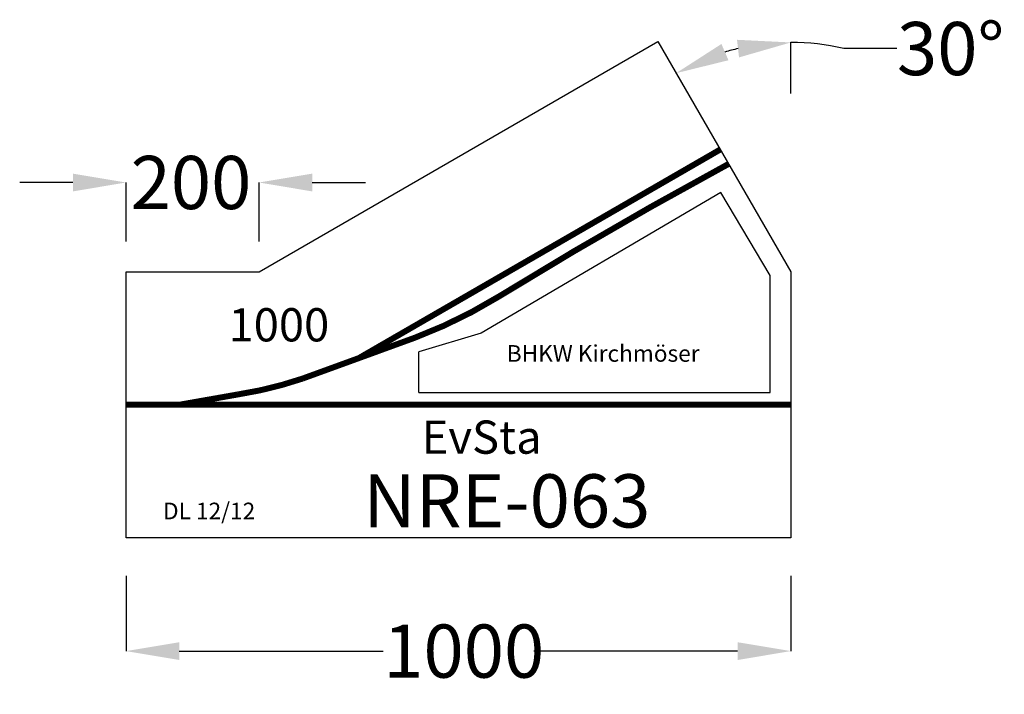
# Model space of a CAD drawing. Extents: x 1189 to 2670, y -336 to 679.
import ezdxf

# ---------------------------------------------------------------- set-up
doc = ezdxf.new("R2010")
doc.units = 0
doc.layers.get('0').update_dxf_attribs({"linetype": 'CONTINUOUS'})
doc.layers.get('DEFPOINTS').update_dxf_attribs({"linetype": 'CONTINUOUS'})
doc.layers.add('INFO', color=3, linetype='CONTINUOUS')
doc.dimstyles.get("Standard").update_dxf_attribs({"dimtxt": 0.18, "dimasz": 0.18, "dimexe": 0.18, "dimexo": 0.0625, "dimgap": 0.09, "dimtad": 0, "dimtih": 1, "dimtoh": 1, "dimzin": 0, "dimcen": 0.09, "dimazin": 3, "dimtfac": 1, "dimtofl": 0, "dimtmove": 0, "dimatfit": 3})

# ---------------------------------------------------------------- blocks, each defined once
blk = doc.blocks.new('*D2')
at = {"layer": 'DEFPOINTS', "color": 0}
for p in [(1349, -157.8), (2349, -157.8), (2349, -270.9)]:
    blk.add_point(p, dxfattribs=at)
at = {"layer": 'INFO', "color": 0}
for p, q in [((1349, -157.9), (1349, -271.1)), ((2349, -157.9), (2349, -271.1)), ((1429, -270.9), (1735.7, -270.9)), ((2269, -270.9), (1962.3, -270.9))]:
    blk.add_line(p, q, dxfattribs=at)
for points in [[(1429, -257.6), (1429, -284.3), (1349, -270.9)], [(2269, -284.3), (2269, -257.6), (2349, -270.9)]]:
    blk.add_solid(points, dxfattribs=at)
blk.add_text('1000', height=80, dxfattribs=at).set_placement((1735.8, -310.9))
blk = doc.blocks.new('*D4')
at = {"layer": 'DEFPOINTS', "color": 0}
for p in [(1549, 434.1), (1349, 345.1), (1549, 345.1)]:
    blk.add_point(p, dxfattribs=at)
at = {"layer": 'INFO', "color": 0}
for p, q in [((1269, 434.1), (1189, 434.1)), ((1349, 345.2), (1349, 434.3)), ((1549, 345.2), (1549, 434.3)), ((1629, 434.1), (1709, 434.1))]:
    blk.add_line(p, q, dxfattribs=at)
for points in [[(1269, 420.7), (1269, 447.4), (1349, 434.1)], [(1629, 447.4), (1629, 420.7), (1549, 434.1)]]:
    blk.add_solid(points, dxfattribs=at)
blk.add_text('200', height=80, dxfattribs=at).set_placement((1355.8, 394.1))
blk = doc.blocks.new('*D6')
at = {"layer": 'DEFPOINTS', "color": 0}
for p in [(2149, 646.1), (2214.5, 617.5), (2349, 568.1), (2349, 368.1), (2349, 299.7)]:
    blk.add_point(p, dxfattribs=at)
at = {"layer": 'INFO', "color": 0}
for p, q in [((2349, 568.1), (2349, 645)), ((2508.5, 635.6), (2428.5, 635.6))]:
    blk.add_line(p, q, dxfattribs=at)
for start, end in [(76.6903, 90), (103.3097, 106.6903)]:
    blk.add_arc((2349, 299.7), 345.2, start, end, dxfattribs=at)
for points in [[(2244.6, 642.5), (2255.2, 618), (2176.4, 598.6)], [(2271.1, 622.3), (2268, 648.8), (2349, 644.8)]]:
    blk.add_solid(points, dxfattribs=at)
blk.add_text('30°', height=80, dxfattribs=at).set_placement((2508.6, 595.6))
blk = doc.blocks.new('NRE-063')
for p, q in [((2243.6, 419.3), (1883, 207.6)), ((2318, 294.4), (2243.6, 419.3)), ((2318, 117.9), (2318, 294.4)), ((1883, 207.6), (1789.3, 179.4)), ((1789.3, 117.9), (1789.3, 179.4)), ((1789.3, 117.9), (2318, 117.9))]:
    blk.add_line(p, q)
blk.add_lwpolyline([(1349, 299.7), (1549, 299.7), (2149, 646.1), (2349, 299.7), (2349, -100.3), (1349, -100.3), (1349, 299.7)])
at = {"const_width": 9}
for points in [[(2242.8, 483.7), (1777.1, 214.9)], [(1777.1, 214.9), (1699.2, 169.9)], [(1614.6, 139.1), (1783.8, 200.7)], [(1429, 99.7), (1517.7, 115.3)], [(1349, 99.7), (2349, 99.7)]]:
    blk.add_lwpolyline(points, dxfattribs=at)
for points in [[(1783.8, 200.7, 0.04756), (1908.9, 262, -0.013871), (2255.3, 462, -193.124375)], [(1517.7, 115.3, 0.043568), (1614.6, 139.1, 22.952574)]]:
    blk.add_lwpolyline(points, format="xyb", dxfattribs=at)
for s, height, p in [('1000', 50, (1503.2, 195)), ('BHKW Kirchmöser', 25, (1921.7, 164.4)), ('EvSta', 50, (1793.7, 26)), ('NRE-063', 80, (1705.7, -84.9))]:
    blk.add_text(s, height=height).set_placement(p)
at = {"color": 2}
blk.add_text('DL 12/12', height=25, dxfattribs=at).set_placement((1404.6, -72.6))
at = {"layer": 'INFO'}
dim = blk.add_angular_dim_2l(base=(2214.5, 617.5), line1=((2349, 368.1), (2349, 568.1)), line2=((2149, 646.1), (2349, 299.7)), dimstyle='STANDARD', override={"dimtxt": 80, "dimasz": 80, "dimdec": 0, "dimtdec": 0}, dxfattribs=at)
dim.commit()
dim.dimension.update_dxf_attribs({"geometry": '*D6', "text_midpoint": (2595, 635.6)})
for base, p1, p2, picture, middle in [((1549, 434.1), (1349, 345.1), (1549, 345.1), '*D4', (1449, 434.1)), ((2349, -270.9), (1349, -157.8), (2349, -157.8), '*D2', (1849, -270.9))]:
    dim = blk.add_linear_dim(base=base, p1=p1, p2=p2, dimstyle='STANDARD', override={"dimtxt": 80, "dimasz": 80, "dimdec": 0, "dimtdec": 0}, dxfattribs=at)
    dim.commit()
    dim.dimension.update_dxf_attribs({"geometry": picture, "text_midpoint": middle})

msp = doc.modelspace()

# ---------------------------------------------------------------- block references
msp.add_blockref('NRE-063', (0, 0))

doc.saveas('drawing.dxf')
